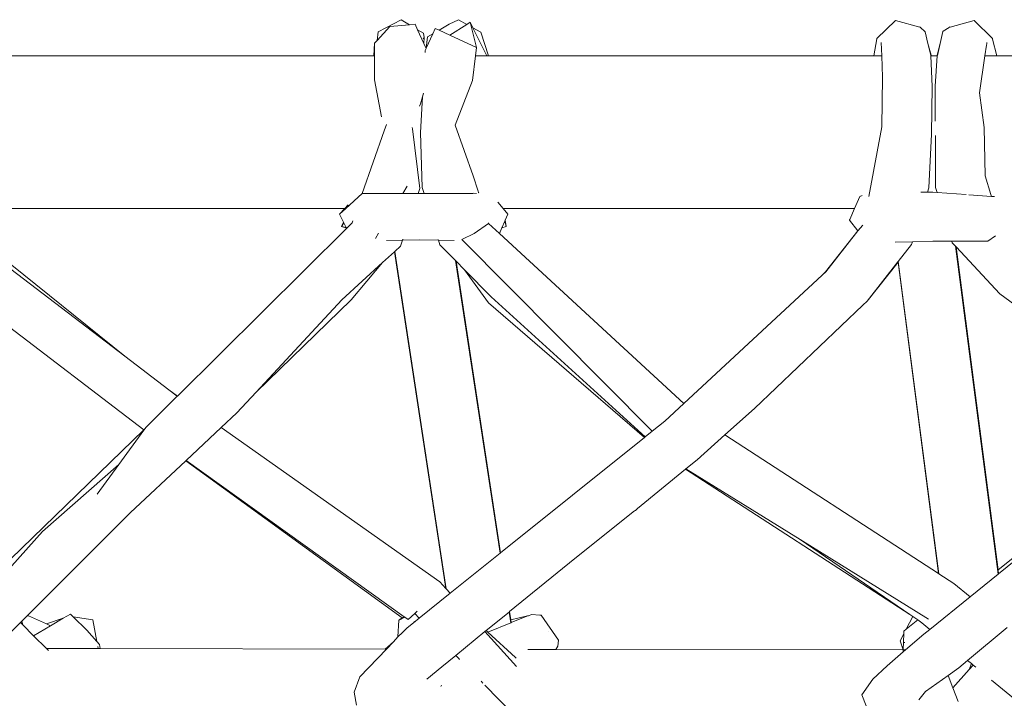
# Model space of a CAD drawing. Units: inches. Extents: x 0 to 11.5, y 0 to 14.8.
# Drawn here: x 8.6 to 9.2, y 8.6 to 9 of the extents above; entities that cross this region are included whole.
import ezdxf

# ---------------------------------------------------------------- set-up
doc = ezdxf.new("R2010")
doc.units = ezdxf.units.IN
doc.header["$LTSCALE"] = 0.03937
doc.header["$MEASUREMENT"] = 0
doc.layers.get('0').update_dxf_attribs({"lineweight": 0})

# ---------------------------------------------------------------- blocks, each defined once
blk = doc.blocks.new('SaccaroPoltronaEspaldarAltoOutdoorCapadociaVLE')
for p, q in [((8.80567, 9.02724), (8.81383, 9.03592)), ((8.8064, 9.03265), (8.82087, 9.04032)), ((8.82614, 9.03711), (8.81383, 9.03592)), ((8.82087, 9.04032), (8.82614, 9.03711)), ((8.82972, 9.03746), (8.82614, 9.03711)), ((8.83125, 9.03401), (8.82972, 9.03746)), ((8.84474, 9.03368), (8.85104, 9.0374)), ((8.85696, 9.04032), (8.85104, 9.0374)), ((8.85153, 9.03059), (8.86229, 9.03736)), ((8.85696, 9.04032), (8.86229, 9.03736)), ((8.86229, 9.03736), (8.86438, 9.03868)), ((8.86843, 9.02288), (8.86438, 9.03868)), ((8.86609, 9.03524), (8.86438, 9.03868)), ((9.1324, 9.03981), (9.12079, 9.0285)), ((9.14783, 9.03559), (9.1324, 9.03981)), ((9.18209, 9.03981), (9.16682, 9.03564)), ((9.19361, 9.02848), (9.18209, 9.03981)), ((8.8064, 9.03265), (8.80567, 9.02724)), ((8.83125, 9.03401), (8.83486, 9.03182)), ((8.8351, 9.02531), (8.83125, 9.03401)), ((8.83486, 9.03182), (8.83532, 9.02918)), ((8.84081, 9.03136), (8.83665, 9.02227)), ((8.8375, 9.02941), (8.84081, 9.03136)), ((8.84237, 9.03477), (8.84081, 9.03136)), ((8.84474, 9.03368), (8.84237, 9.03477)), ((8.85153, 9.03059), (8.84474, 9.03368)), ((8.86843, 9.02288), (8.85153, 9.03059)), ((8.86609, 9.03524), (8.87105, 9.03248)), ((8.87491, 9.01756), (8.86609, 9.03524)), ((8.87601, 9.01756), (8.87105, 9.03248)), ((9.14783, 9.03559), (9.148, 9.03571)), ((9.14796, 9.03555), (9.14783, 9.03559)), ((9.148, 9.03571), (9.14796, 9.03555)), ((9.14825, 9.03547), (9.14796, 9.03555)), ((9.148, 9.03571), (9.14825, 9.03547)), ((9.14825, 9.03547), (9.15089, 9.03296)), ((9.15113, 9.03273), (9.15089, 9.03296)), ((9.15293, 9.02532), (9.15113, 9.03273)), ((9.16231, 9.03278), (9.16059, 9.02539)), ((9.16231, 9.03278), (9.16255, 9.03302)), ((9.16624, 9.03549), (9.16255, 9.03302)), ((9.16649, 9.03574), (9.16624, 9.03549)), ((9.16682, 9.03564), (9.16649, 9.03574)), ((8.804, 9.02546), (8.80366, 9.01756)), ((8.804, 9.02546), (8.80567, 9.02724)), ((8.80403, 9.01756), (8.804, 9.02546)), ((8.83471, 9.02833), (8.83532, 9.02918)), ((8.83532, 9.02918), (8.8351, 9.02531)), ((8.8351, 9.02531), (8.83655, 9.02205)), ((8.83665, 9.02227), (8.8375, 9.02941)), ((9.11879, 9.01754), (9.12071, 9.02817)), ((9.12071, 9.02817), (9.12079, 9.0285)), ((9.12089, 9.02822), (9.12071, 9.02817)), ((9.12376, 9.01754), (9.1234, 9.02602)), ((9.15293, 9.02532), (9.1549, 9.01798)), ((9.15473, 9.01795), (9.15293, 9.02532)), ((9.1587, 9.01805), (9.16059, 9.02539)), ((9.16059, 9.02539), (9.15883, 9.01783)), ((9.18882, 9.01754), (9.18981, 9.02425)), ((9.19, 9.025), (9.18981, 9.02425)), ((9.19, 9.025), (9.19006, 9.02596)), ((9.19369, 9.02814), (9.19361, 9.02848)), ((9.19627, 9.01754), (9.19369, 9.02814)), ((8.56445, 9.01756), (8.80366, 9.01756)), ((8.80366, 9.01756), (8.80403, 9.01756)), ((8.80407, 9.00234), (8.80403, 9.01756)), ((8.83591, 9.01964), (8.83598, 9.0208)), ((8.83655, 9.02205), (8.83598, 9.0208)), ((8.83665, 9.02227), (8.83655, 9.02205)), ((8.86779, 9.01756), (8.86591, 9.00192)), ((8.86843, 9.02288), (8.86779, 9.01756)), ((8.87491, 9.01756), (8.86779, 9.01756)), ((8.87491, 9.01756), (8.87601, 9.01756)), ((9.11879, 9.01754), (8.87601, 9.01756)), ((9.12376, 9.01754), (9.11879, 9.01754)), ((9.12434, 9.00404), (9.12376, 9.01754)), ((9.15473, 9.01795), (9.1549, 9.01798)), ((9.1548, 9.01766), (9.15473, 9.01795)), ((9.1549, 9.01798), (9.15476, 9.01781)), ((9.1548, 9.01766), (9.15476, 9.01781)), ((9.1548, 9.01766), (9.15476, 9.01754)), ((9.15491, 9.01754), (9.15476, 9.01754)), ((9.15476, 9.01754), (9.15563, 8.99823)), ((9.15491, 9.01754), (9.1548, 9.01766)), ((9.15866, 9.01754), (9.15491, 9.01754)), ((9.15745, 8.99843), (9.15879, 9.01754)), ((9.15866, 9.01754), (9.1588, 9.01773)), ((9.15879, 9.01754), (9.15866, 9.01754)), ((9.1587, 9.01805), (9.15883, 9.01783)), ((9.15879, 9.01754), (9.1588, 9.01773)), ((9.1588, 9.01773), (9.15883, 9.01783)), ((9.18539, 8.99421), (9.18882, 9.01754)), ((9.18955, 9.01754), (9.18882, 9.01754)), ((9.19627, 9.01754), (9.18965, 9.01754)), ((9.44489, 9.01752), (9.19627, 9.01754)), ((8.80839, 8.97905), (8.80407, 9.00234)), ((8.86591, 9.00192), (8.85483, 8.97374)), ((9.12385, 8.97269), (9.12434, 9.00404)), ((8.83432, 8.99176), (8.83502, 8.99403)), ((9.15563, 8.99823), (9.15512, 8.96822)), ((9.15745, 8.99843), (9.15745, 8.98356)), ((9.18827, 8.9724), (9.18539, 8.99421)), ((8.83246, 8.98572), (8.83297, 8.98735)), ((8.83297, 8.98735), (8.83431, 8.99162)), ((8.83302, 8.96913), (8.83431, 8.99162)), ((8.83431, 8.99162), (8.83432, 8.99176)), ((9.15753, 8.97626), (9.15745, 8.98356)), ((8.81156, 8.97415), (8.81023, 8.97034)), ((8.81023, 8.97034), (8.79637, 8.93077)), ((8.82787, 8.97224), (8.82798, 8.9714)), ((8.82798, 8.9714), (8.83269, 8.9339)), ((8.83302, 8.96913), (8.83417, 8.93456)), ((8.86632, 8.94189), (8.85483, 8.97374)), ((9.11574, 8.92876), (9.12385, 8.97269)), ((9.15512, 8.96822), (9.15342, 8.93432)), ((9.18827, 8.9724), (9.18892, 8.94194)), ((9.15756, 8.96692), (9.15757, 8.96735)), ((9.15756, 8.96692), (9.1577, 8.9345)), ((8.86632, 8.94189), (8.86944, 8.9322)), ((9.19264, 8.93015), (9.18892, 8.94194)), ((8.78597, 8.92121), (8.79637, 8.93077)), ((8.82183, 8.9308), (8.79637, 8.93077)), ((8.82183, 8.9308), (8.82461, 8.9354)), ((8.83138, 8.93081), (8.82183, 8.9308)), ((8.83166, 8.93081), (8.83138, 8.93081)), ((8.83166, 8.93081), (8.83269, 8.9339)), ((8.83532, 8.93081), (8.83166, 8.93081)), ((8.83532, 8.93081), (8.83417, 8.93456)), ((8.86615, 8.93077), (8.83532, 8.93081)), ((8.86615, 8.93077), (8.8665, 8.93084)), ((8.86831, 8.93077), (8.8665, 8.93084)), ((8.86944, 8.9322), (8.86952, 8.93139)), ((8.86952, 8.93139), (8.86976, 8.93122)), ((9.15257, 8.93152), (9.14851, 8.93147)), ((9.15257, 8.93152), (9.15342, 8.93432)), ((9.15606, 8.93157), (9.15257, 8.93152)), ((9.15606, 8.93157), (9.15864, 8.93138)), ((9.15864, 8.93138), (9.1577, 8.9345)), ((9.15864, 8.93138), (9.17704, 8.93004)), ((8.88188, 8.92527), (8.88519, 8.92121)), ((9.11004, 8.9288), (9.10668, 8.92123)), ((9.11145, 8.92955), (9.11004, 8.9288)), ((9.17864, 8.92992), (9.19304, 8.92887)), ((9.19304, 8.92887), (9.19264, 8.93015)), ((9.19304, 8.92887), (9.19476, 8.92875)), ((8.56465, 8.92121), (8.78535, 8.92121)), ((8.78535, 8.92121), (8.78206, 8.91762)), ((8.78206, 8.91762), (8.78597, 8.92121)), ((8.78757, 8.92364), (8.78535, 8.92121)), ((8.78597, 8.92121), (8.78535, 8.92121)), ((9.10668, 8.92123), (8.88519, 8.92121)), ((8.88519, 8.92121), (8.88812, 8.91763)), ((9.10668, 8.92123), (9.10364, 8.91437)), ((8.78463, 8.91258), (8.78206, 8.91762)), ((8.78463, 8.91258), (8.78337, 8.90997)), ((8.78476, 8.91232), (8.78337, 8.90997)), ((8.78476, 8.91232), (8.78463, 8.91258)), ((8.78629, 8.90932), (8.78476, 8.91232)), ((8.78653, 8.90884), (8.78991, 8.9122)), ((8.79037, 8.9135), (8.78991, 8.9122)), ((8.86693, 8.90551), (8.87602, 8.9118)), ((8.87589, 8.91219), (8.87602, 8.9118)), ((8.87602, 8.9118), (8.88278, 8.90556)), ((8.8843, 8.909), (8.88623, 8.91336)), ((8.88623, 8.91336), (8.88648, 8.91392)), ((8.88715, 8.90999), (8.88623, 8.91336)), ((8.88648, 8.91392), (8.88812, 8.91763)), ((8.88648, 8.91392), (8.88715, 8.90999)), ((9.10357, 8.91402), (9.10335, 8.91418)), ((9.10353, 8.91412), (9.10335, 8.91418)), ((9.10357, 8.91402), (9.1034, 8.91384)), ((9.10881, 8.90718), (9.1034, 8.91384)), ((9.10353, 8.91412), (9.10364, 8.91437)), ((9.10364, 8.91437), (9.10357, 8.91402)), ((8.6467, 8.82807), (8.54932, 8.90664)), ((8.67982, 8.80294), (8.78653, 8.90884)), ((8.78337, 8.90997), (8.78629, 8.90932)), ((8.78337, 8.90997), (8.78653, 8.90884)), ((8.78653, 8.90884), (8.78629, 8.90932)), ((8.80462, 8.90238), (8.80662, 8.90567)), ((8.88278, 8.90556), (8.8843, 8.909)), ((8.88278, 8.90556), (8.99903, 8.7983)), ((8.88715, 8.90999), (8.8843, 8.909)), ((9.08841, 8.88139), (9.10881, 8.90718)), ((9.08849, 8.88133), (9.10881, 8.90718)), ((9.10881, 8.90718), (9.11184, 8.91086)), ((8.81158, 8.90117), (8.82176, 8.9013)), ((8.82052, 8.89761), (8.82176, 8.9013)), ((8.82176, 8.9013), (8.82195, 8.90185)), ((8.82176, 8.9013), (8.83259, 8.90145)), ((8.83259, 8.90145), (8.84441, 8.9013)), ((8.84441, 8.9013), (8.84427, 8.90177)), ((8.84441, 8.9013), (8.85438, 8.90118)), ((8.84531, 8.89839), (8.84441, 8.9013)), ((8.85905, 8.90174), (8.86693, 8.90551)), ((8.85905, 8.90174), (8.97913, 8.78084)), ((9.13227, 8.9), (9.1431, 8.90032)), ((9.14256, 8.89854), (9.1431, 8.90032)), ((9.1431, 8.90032), (9.15588, 8.90069)), ((9.16792, 8.90067), (9.15588, 8.90069)), ((9.16821, 8.89972), (9.16792, 8.90067)), ((9.19075, 8.90064), (9.16792, 8.90067)), ((9.16821, 8.89972), (9.17024, 8.89754)), ((9.1955, 8.90394), (9.19075, 8.90064)), ((8.55903, 8.89503), (8.6467, 8.82807)), ((8.80911, 8.88713), (8.81662, 8.89394)), ((8.81662, 8.89394), (8.8168, 8.89419)), ((8.81662, 8.89394), (8.84903, 8.68166)), ((8.8168, 8.89419), (8.82052, 8.89761)), ((8.84928, 8.68138), (8.8168, 8.89419)), ((8.85506, 8.88849), (8.84531, 8.89839)), ((9.14256, 8.89854), (9.13421, 8.8879)), ((9.19709, 8.69075), (9.17024, 8.89754)), ((9.17024, 8.89754), (9.17065, 8.8971)), ((9.1971, 8.69341), (9.17065, 8.8971)), ((9.17065, 8.8971), (9.19824, 8.86748)), ((8.78358, 8.86367), (8.80911, 8.88713)), ((8.7894, 8.86367), (8.80911, 8.88713)), ((8.88323, 8.704), (8.85506, 8.88849)), ((8.85549, 8.88805), (8.85506, 8.88849)), ((8.85549, 8.88805), (8.88355, 8.70426)), ((8.8609, 8.88256), (8.85549, 8.88805)), ((9.13402, 8.88766), (9.11457, 8.8629)), ((9.13403, 8.88753), (9.11465, 8.86284)), ((9.13421, 8.8879), (9.13402, 8.88766)), ((9.13403, 8.88753), (9.13402, 8.88766)), ((9.15954, 8.6911), (9.13403, 8.88753)), ((9.15978, 8.69094), (9.13421, 8.8879)), ((8.87599, 8.8618), (8.8609, 8.88256)), ((8.87757, 8.86563), (8.8609, 8.88256)), ((9.08627, 8.87927), (9.08841, 8.88139)), ((9.08849, 8.88133), (9.08627, 8.87927)), ((9.08627, 8.87927), (8.99903, 8.7983)), ((8.65861, 8.78178), (8.54328, 8.86992)), ((8.72957, 8.80549), (8.7894, 8.86367)), ((8.72957, 8.80549), (8.78358, 8.86367)), ((8.97474, 8.77732), (8.87757, 8.86563)), ((9.11182, 8.86029), (9.11457, 8.8629)), ((9.11465, 8.86284), (9.11182, 8.86029)), ((9.19824, 8.86748), (9.23927, 8.83702)), ((8.9743, 8.77697), (8.87599, 8.8618)), ((9.0435, 8.79525), (9.11182, 8.86029)), ((8.6467, 8.82807), (8.67443, 8.80689)), ((8.67443, 8.80689), (8.67982, 8.80294)), ((8.67443, 8.80689), (8.67973, 8.80284)), ((8.66, 8.78326), (8.67973, 8.80284)), ((8.67973, 8.80284), (8.67982, 8.80294)), ((8.71736, 8.79233), (8.72957, 8.80549)), ((8.99903, 8.7983), (8.98712, 8.78724)), ((9.02493, 8.77855), (9.0435, 8.79525)), ((8.70752, 8.78312), (8.71736, 8.79233)), ((8.65861, 8.78178), (8.57466, 8.70022)), ((8.65875, 8.78154), (8.64293, 8.75986)), ((8.65861, 8.78178), (8.65875, 8.78154)), ((8.65861, 8.78178), (8.65881, 8.78163)), ((8.65881, 8.78163), (8.65875, 8.78154)), ((8.66, 8.78326), (8.65881, 8.78163)), ((8.68534, 8.76235), (8.70752, 8.78312)), ((8.70752, 8.78312), (8.84527, 8.68581)), ((8.98712, 8.78724), (8.97913, 8.78084)), ((8.9743, 8.77697), (8.88355, 8.70426)), ((8.97474, 8.77732), (8.9743, 8.77697)), ((8.97913, 8.78084), (8.97474, 8.77732)), ((9.00736, 8.76276), (9.02493, 8.77855)), ((9.02493, 8.77855), (9.15954, 8.6911)), ((8.59475, 8.71768), (8.64293, 8.75986)), ((8.64293, 8.75986), (8.62927, 8.74114)), ((8.65014, 8.72938), (8.68509, 8.76212)), ((8.68509, 8.76212), (8.68534, 8.76235)), ((8.82145, 8.66308), (8.68509, 8.76212)), ((8.68534, 8.76235), (8.82279, 8.66384)), ((8.96975, 8.73203), (9.00011, 8.75683)), ((9.00034, 8.75702), (9.00011, 8.75683)), ((9.00011, 8.75683), (9.14152, 8.66525)), ((9.00736, 8.76276), (9.00034, 8.75702)), ((9.00034, 8.75702), (9.07226, 8.71252)), ((8.96975, 8.73203), (8.96858, 8.73088)), ((8.58522, 8.66449), (8.65014, 8.72938)), ((8.96802, 8.73065), (8.93032, 8.70056)), ((8.96858, 8.73088), (8.96802, 8.73065)), ((9.23572, 8.72435), (9.1971, 8.69341)), ((8.59475, 8.71768), (8.57546, 8.69586)), ((9.07226, 8.71252), (9.15331, 8.66238)), ((9.07226, 8.71252), (9.14152, 8.66525)), ((9.19741, 8.69101), (9.21997, 8.70929)), ((8.88323, 8.704), (8.87483, 8.69727)), ((8.88355, 8.70426), (8.88323, 8.704)), ((8.85176, 8.67865), (8.87483, 8.69727)), ((8.88923, 8.66711), (8.93032, 8.70056)), ((9.15978, 8.69094), (9.15954, 8.6911)), ((9.16921, 8.68482), (9.15978, 8.69094)), ((9.17951, 8.67649), (9.19709, 8.69075)), ((9.19709, 8.69075), (9.19741, 8.69101)), ((9.19741, 8.69101), (9.1971, 8.69341)), ((8.84527, 8.68581), (8.84903, 8.68166)), ((9.16921, 8.68482), (9.17951, 8.67649)), ((8.83226, 8.6629), (8.85176, 8.67865)), ((8.84903, 8.68166), (8.84928, 8.68138)), ((8.84928, 8.68138), (8.85176, 8.67865)), ((9.15416, 8.65591), (9.17951, 8.67649)), ((8.58188, 8.66115), (8.58522, 8.66449)), ((8.58594, 8.66445), (8.58522, 8.66449)), ((8.59725, 8.65932), (8.58594, 8.66445)), ((8.60792, 8.66286), (8.61245, 8.66552)), ((8.61414, 8.66383), (8.61245, 8.66552)), ((8.61414, 8.66383), (8.62662, 8.66199)), ((8.62266, 8.65534), (8.61414, 8.66383)), ((8.82145, 8.66308), (8.82279, 8.66384)), ((8.82279, 8.66384), (8.82323, 8.66351)), ((8.8253, 8.66202), (8.82939, 8.66583)), ((8.82939, 8.66583), (8.83102, 8.66736)), ((8.82939, 8.66583), (8.83226, 8.6629)), ((8.87452, 8.65514), (8.8889, 8.66685)), ((8.8889, 8.66685), (8.88923, 8.66711)), ((8.88995, 8.66003), (8.8889, 8.66685)), ((8.88923, 8.66711), (8.89003, 8.66183)), ((8.90046, 8.6645), (8.89003, 8.66183)), ((8.90008, 8.66414), (8.89029, 8.66017)), ((8.90111, 8.66453), (8.90008, 8.66414)), ((8.90008, 8.66414), (8.90046, 8.6645)), ((8.90111, 8.66453), (8.90046, 8.6645)), ((8.903, 8.66533), (8.90111, 8.66453)), ((8.903, 8.66533), (8.90834, 8.66488)), ((8.90875, 8.6649), (8.90834, 8.66488)), ((8.90875, 8.6649), (8.90909, 8.66482)), ((8.90909, 8.66482), (8.92, 8.64908)), ((9.14338, 8.66398), (9.13916, 8.65595)), ((9.14152, 8.66525), (9.14338, 8.66398)), ((9.14338, 8.66398), (9.14645, 8.66188)), ((8.55774, 8.63702), (8.58089, 8.66016)), ((8.58089, 8.66016), (8.58188, 8.66115)), ((8.58233, 8.65873), (8.58089, 8.66016)), ((8.58188, 8.66115), (8.58233, 8.65873)), ((8.58919, 8.65189), (8.58233, 8.65873)), ((8.58919, 8.65189), (8.59986, 8.65814)), ((8.60792, 8.66286), (8.59725, 8.65932)), ((8.59986, 8.65814), (8.59725, 8.65932)), ((8.59986, 8.65814), (8.60792, 8.66286)), ((8.62907, 8.6482), (8.62662, 8.66199)), ((8.81939, 8.66168), (8.81888, 8.65111)), ((8.81939, 8.66168), (8.81958, 8.66167)), ((8.81955, 8.66201), (8.82145, 8.66308)), ((8.81958, 8.66167), (8.81955, 8.66201)), ((8.81958, 8.66167), (8.82323, 8.66351)), ((8.82323, 8.66351), (8.8253, 8.66202)), ((8.82868, 8.66002), (8.82471, 8.65681)), ((8.82868, 8.66002), (8.83226, 8.6629)), ((8.82921, 8.66096), (8.82868, 8.66002)), ((8.88995, 8.66003), (8.87555, 8.65419)), ((8.89029, 8.66017), (8.88995, 8.66003)), ((8.89003, 8.66183), (8.89029, 8.66017)), ((9.13916, 8.65595), (9.14645, 8.66188)), ((9.14645, 8.66188), (9.14915, 8.66004)), ((9.14915, 8.66004), (9.15416, 8.65591)), ((8.59732, 8.6438), (8.58919, 8.65189)), ((8.62907, 8.6482), (8.62266, 8.65534)), ((8.81888, 8.65111), (8.81603, 8.64813)), ((8.82166, 8.65402), (8.81888, 8.65111)), ((8.82166, 8.65402), (8.82471, 8.65681)), ((8.85526, 8.63946), (8.8737, 8.65447)), ((8.8737, 8.65447), (8.87452, 8.65514)), ((8.8737, 8.65447), (8.89358, 8.63256)), ((8.87555, 8.65419), (8.87452, 8.65514)), ((8.89297, 8.63819), (8.87555, 8.65419)), ((8.91386, 8.65444), (8.91387, 8.65429)), ((9.13761, 8.65299), (9.13533, 8.64863)), ((9.13761, 8.65299), (9.13733, 8.64291)), ((9.13779, 8.65333), (9.13761, 8.65299)), ((9.13765, 8.65471), (9.13916, 8.65595)), ((9.13765, 8.65471), (9.13779, 8.65333)), ((9.13875, 8.64291), (9.15036, 8.65287)), ((9.15036, 8.65287), (9.15416, 8.65591)), ((9.20278, 8.65701), (9.17792, 8.63632)), ((8.63077, 8.64631), (8.62907, 8.6482)), ((8.62986, 8.64375), (8.62963, 8.64503)), ((8.63077, 8.64631), (8.63112, 8.64374)), ((8.81603, 8.64813), (8.81076, 8.64345)), ((8.81603, 8.64813), (8.81156, 8.64345)), ((8.91842, 8.64327), (8.9196, 8.64528)), ((8.9196, 8.64528), (8.92, 8.64908)), ((9.13533, 8.64863), (9.13733, 8.64291)), ((9.13837, 8.64756), (9.13799, 8.64771)), ((8.59856, 8.64257), (8.59732, 8.6438)), ((8.59732, 8.6438), (8.62986, 8.64375)), ((8.62986, 8.64375), (8.63112, 8.64374)), ((8.63112, 8.64374), (8.81076, 8.64345)), ((8.81156, 8.64345), (8.79485, 8.62597)), ((8.81076, 8.64345), (8.81156, 8.64345)), ((8.84643, 8.63227), (8.85526, 8.63946)), ((8.85526, 8.63946), (8.85717, 8.63752)), ((8.90068, 8.6433), (8.9111, 8.64328)), ((8.91138, 8.64329), (8.9111, 8.64328)), ((8.91138, 8.64329), (8.91842, 8.64327)), ((8.91842, 8.64327), (9.13733, 8.64291)), ((9.12716, 8.63297), (9.13736, 8.64172)), ((9.13733, 8.64291), (9.13875, 8.64291)), ((9.13733, 8.64291), (9.13736, 8.64172)), ((9.13736, 8.64172), (9.13875, 8.64291)), ((8.85717, 8.63752), (8.85769, 8.63699)), ((8.89338, 8.63771), (8.89297, 8.63819)), ((9.1182, 8.62453), (9.12716, 8.63297)), ((9.17792, 8.63632), (9.17243, 8.63175)), ((9.17792, 8.63632), (9.18036, 8.63431)), ((9.18036, 8.63431), (9.17893, 8.63051)), ((9.18149, 8.63337), (9.17893, 8.63051)), ((9.18036, 8.63431), (9.18149, 8.63337)), ((9.18149, 8.63337), (9.18313, 8.63203)), ((8.837, 8.62459), (8.84643, 8.63227)), ((9.15143, 8.61672), (9.16558, 8.62685)), ((9.16558, 8.62685), (9.17243, 8.63175)), ((9.16558, 8.62685), (9.16866, 8.61902)), ((9.17893, 8.63051), (9.16866, 8.61902)), ((8.79131, 8.6164), (8.79485, 8.62597)), ((8.84631, 8.62067), (8.84583, 8.61988)), ((8.87123, 8.62319), (8.87234, 8.62206)), ((8.87367, 8.62071), (8.89108, 8.60296)), ((9.11122, 8.61456), (9.1182, 8.62453)), ((9.19297, 8.62391), (9.20682, 8.61249)), ((8.79272, 8.60816), (8.79131, 8.6164)), ((9.11402, 8.60764), (9.11122, 8.61456)), ((9.15143, 8.61672), (9.14713, 8.61157)), ((9.16866, 8.61902), (9.17204, 8.61043))]:
    blk.add_line(p, q)

msp = doc.modelspace()

# ---------------------------------------------------------------- block references
msp.add_blockref('SaccaroPoltronaEspaldarAltoOutdoorCapadociaVLE', (0, 0))

doc.saveas('drawing.dxf')
